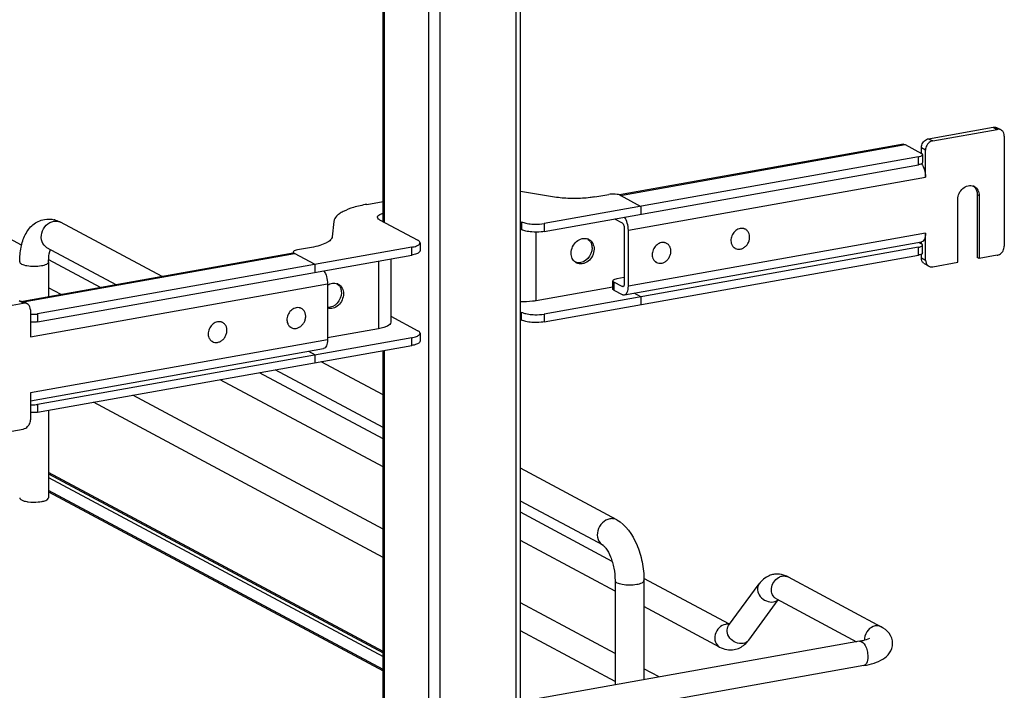
# Model space of a CAD drawing. Units: inches. Extents: x 0 to 17, y 0 to 11.
# Drawn here: x 4.6 to 5.5, y 7.4 to 8 of the extents above; entities that cross this region are included whole.
import ezdxf

# ---------------------------------------------------------------- set-up
doc = ezdxf.new("R2010")
doc.units = ezdxf.units.IN
doc.header["$LTSCALE"] = 0.935
doc.header["$MEASUREMENT"] = 0
doc.layers.get('0').update_dxf_attribs({"linetype": 'CONTINUOUS'})

msp = doc.modelspace()

# ---------------------------------------------------------------- linework, layer by layer
at = {"color": 7, "linetype": 'Continuous'}
for p, q in [((5.06337, 2.59013), (5.06337, 8.88058)), ((5.06731, 2.59223), (5.06731, 8.88058)), ((4.99041, 8.86756), (4.99041, 2.57711)), ((4.97965, 8.12228), (4.97965, 7.07646)), ((4.93647, 7.83616), (4.93647, 8.11967)), ((4.93753, 8.11967), (4.93753, 7.83559)), ((5.45597, 7.91513), (5.51734, 7.92608)), ((5.4599, 7.91303), (5.52128, 7.92398)), ((5.51734, 7.92608), (5.52128, 7.92398)), ((5.52499, 7.92343), (5.52105, 7.92554)), ((5.45597, 7.91513), (5.4599, 7.91303)), ((5.5281, 7.9177), (5.5281, 7.81286)), ((5.43214, 7.90979), (5.16171, 7.86154)), ((5.16254, 7.86115), (5.4336, 7.90951)), ((5.4336, 7.90951), (5.44915, 7.90119)), ((5.44915, 7.90119), (5.44915, 7.90643)), ((5.45309, 7.90432), (5.44915, 7.90643)), ((5.45309, 7.87849), (5.45309, 7.90432)), ((5.44627, 7.89786), (5.08997, 7.83429)), ((5.44627, 7.89037), (5.44627, 7.89786)), ((5.44993, 7.89934), (5.4502, 7.89997)), ((5.4502, 7.89997), (5.4502, 7.89248)), ((5.08997, 7.82681), (5.44627, 7.89037)), ((5.44993, 7.89185), (5.44973, 7.89165)), ((5.4502, 7.89248), (5.44993, 7.89185)), ((5.17009, 7.828), (5.45309, 7.87849)), ((5.0999, 7.85955), (5.06731, 7.86493)), ((5.13814, 7.85975), (5.15158, 7.86215)), ((5.15946, 7.86215), (5.15756, 7.86239)), ((5.16058, 7.8619), (5.15946, 7.86215)), ((5.16172, 7.86154), (5.16058, 7.8619)), ((5.16234, 7.86125), (5.16172, 7.86154)), ((5.16254, 7.86115), (5.1621, 7.86134)), ((5.16234, 7.86125), (5.18203, 7.85072)), ((5.48377, 7.79747), (5.48377, 7.85738)), ((5.50226, 7.86208), (5.50226, 7.80217)), ((5.50226, 7.86208), (5.50423, 7.86102)), ((5.50423, 7.86102), (5.50423, 7.80112)), ((4.92109, 7.85263), (4.93647, 7.85538)), ((5.18203, 7.85072), (5.18203, 7.84323)), ((5.15698, 7.83876), (5.16419, 7.8349)), ((4.59222, 7.81366), (4.55933, 7.83126)), ((4.72624, 7.78384), (4.62946, 7.83565)), ((4.88963, 7.83642), (4.88807, 7.82176)), ((4.93316, 7.83793), (4.96958, 7.81844)), ((5.06731, 7.8292), (5.06846, 7.82859)), ((5.06846, 7.83608), (5.06846, 7.82859)), ((5.08997, 7.83429), (5.08997, 7.82681)), ((5.16616, 7.8301), (5.16616, 7.77693)), ((5.28155, 7.82888), (5.28065, 7.82935)), ((5.08222, 7.76084), (5.08222, 7.82616)), ((5.17009, 7.77483), (5.17009, 7.828)), ((5.45309, 7.82532), (5.17009, 7.77483)), ((5.45309, 7.79948), (5.45309, 7.82532)), ((4.96381, 7.81179), (4.60752, 7.74822)), ((4.68244, 7.77603), (4.61645, 7.81135)), ((4.8684, 7.81162), (4.85495, 7.80922)), ((4.96381, 7.8043), (4.96381, 7.81179)), ((4.97169, 7.816), (4.97169, 7.80851)), ((5.44627, 7.81174), (5.08997, 7.74818)), ((5.13149, 7.81962), (5.13325, 7.81792)), ((5.16626, 7.76636), (5.44925, 7.81685)), ((5.20654, 7.81549), (5.20564, 7.81597)), ((5.27182, 7.8107), (5.27093, 7.81118)), ((5.44627, 7.80425), (5.44627, 7.81174)), ((5.44668, 7.81639), (5.44915, 7.81507)), ((5.44915, 7.81507), (5.44915, 7.81683)), ((5.44993, 7.81322), (5.4502, 7.81385)), ((5.4502, 7.80636), (5.4502, 7.81385)), ((4.85082, 7.80607), (4.59349, 7.76016)), ((4.59425, 7.75976), (4.85227, 7.80579)), ((4.60752, 7.74073), (4.96381, 7.8043)), ((4.85129, 7.80775), (4.85102, 7.80712)), ((4.85102, 7.80712), (4.85102, 7.80607)), ((4.85175, 7.80609), (4.85207, 7.8059)), ((4.87176, 7.79536), (4.85207, 7.8059)), ((5.08997, 7.74069), (5.44627, 7.80425)), ((5.44915, 7.80159), (5.44915, 7.80514)), ((5.44915, 7.80159), (5.45309, 7.79948)), ((5.44993, 7.80573), (5.44973, 7.80553)), ((5.4502, 7.80636), (5.44993, 7.80573)), ((5.50423, 7.80112), (5.50226, 7.80217)), ((5.52128, 7.80416), (5.50423, 7.80112)), ((4.61803, 7.79794), (4.61803, 7.76454)), ((4.6675, 7.77336), (4.61807, 7.79982)), ((4.87176, 7.78787), (4.87176, 7.79536)), ((4.9322, 7.79866), (4.9322, 7.73408)), ((4.94401, 7.80077), (4.94401, 7.7404)), ((5.19681, 7.79732), (5.19592, 7.7978)), ((5.45619, 7.79375), (5.45225, 7.79586)), ((5.4599, 7.79321), (5.48377, 7.79747)), ((5.16616, 7.78302), (5.1592, 7.78178)), ((4.6007, 7.72641), (4.88369, 7.7769)), ((4.62996, 7.76667), (4.61803, 7.77305)), ((4.88369, 7.7769), (4.88369, 7.72373)), ((4.89282, 7.77704), (4.89459, 7.77534)), ((5.15526, 7.77387), (5.08222, 7.76084)), ((5.15553, 7.7803), (5.15526, 7.77967)), ((5.15526, 7.77219), (5.15526, 7.77967)), ((5.15631, 7.77846), (5.15631, 7.77097)), ((5.16419, 7.77424), (5.15631, 7.77846)), ((5.16548, 7.77447), (5.16419, 7.77424)), ((5.16488, 7.77411), (5.16419, 7.77424)), ((5.15631, 7.77097), (5.16419, 7.76675)), ((5.18203, 7.7646), (5.17562, 7.76803)), ((5.18203, 7.7646), (5.18203, 7.75711)), ((4.53251, 7.74757), (4.59388, 7.75852)), ((4.59388, 7.75852), (4.58994, 7.76062)), ((4.59759, 7.75797), (4.59366, 7.76008)), ((4.6007, 7.75225), (4.6007, 7.72641)), ((4.60752, 7.74822), (4.60752, 7.74073)), ((4.85876, 7.75345), (4.85787, 7.75392)), ((4.94401, 7.746), (4.96958, 7.73232)), ((5.06846, 7.74247), (5.06846, 7.74996)), ((5.08997, 7.74818), (5.08997, 7.74069)), ((4.78375, 7.74006), (4.78286, 7.74054)), ((4.84904, 7.73528), (4.84814, 7.73575)), ((5.06731, 7.74308), (5.06846, 7.74247)), ((4.9322, 7.73408), (4.88369, 7.72542)), ((4.97169, 7.72988), (4.97169, 7.72239)), ((4.88369, 7.72373), (4.6007, 7.67324)), ((4.96381, 7.72567), (4.60752, 7.6621)), ((4.60752, 7.65461), (4.96381, 7.71818)), ((4.77403, 7.72189), (4.77313, 7.72237)), ((4.96381, 7.71818), (4.96381, 7.72567)), ((4.6007, 7.66546), (4.87986, 7.71526)), ((4.86535, 7.71267), (4.87176, 7.70924)), ((4.87176, 7.70176), (4.87176, 7.70924)), ((4.93647, 7.34785), (4.93647, 7.7133)), ((4.93753, 7.71349), (4.93753, 7.34785)), ((4.93647, 7.67132), (4.87765, 7.70281)), ((4.93647, 7.6294), (4.81891, 7.69233)), ((4.93647, 7.64006), (4.83385, 7.69499)), ((4.93647, 7.60261), (4.78137, 7.68563)), ((4.6007, 7.67324), (4.6007, 7.6474)), ((4.93647, 7.54328), (4.69822, 7.6708)), ((4.60752, 7.6621), (4.60752, 7.65461)), ((4.93647, 7.51648), (4.66068, 7.6641)), ((4.61803, 7.65649), (4.61803, 7.57328)), ((4.57001, 7.63444), (4.59388, 7.6387)), ((4.93647, 7.42683), (4.61803, 7.59727)), ((4.61803, 7.59594), (4.93647, 7.42548)), ((5.15898, 7.55223), (5.06731, 7.60129)), ((4.61803, 7.5926), (4.93647, 7.42216)), ((4.93647, 7.40965), (4.61803, 7.58009)), ((4.61803, 7.57889), (4.93647, 7.40845)), ((5.14598, 7.52793), (5.06731, 7.57003)), ((5.15463, 7.51264), (5.06731, 7.55937)), ((5.1574, 7.48436), (5.06731, 7.53258)), ((5.1574, 7.4945), (5.1574, 7.39514)), ((5.26646, 7.45278), (5.18492, 7.49643)), ((5.18496, 7.4945), (5.18496, 7.40005)), ((5.32221, 7.49782), (5.4108, 7.45041)), ((5.26559, 7.45159), (5.29458, 7.49122)), ((5.1574, 7.42503), (5.06731, 7.47325)), ((5.28466, 7.43765), (5.31278, 7.47608)), ((5.31107, 7.47699), (5.38736, 7.43616)), ((5.25702, 7.43104), (5.18496, 7.46961)), ((5.1574, 7.39823), (5.06731, 7.44645)), ((5.26631, 7.45258), (5.26382, 7.45282)), ((5.39018, 7.43667), (5.08315, 7.38189)), ((5.39433, 7.41341), (5.0873, 7.35863)), ((5.19929, 7.40261), (5.18496, 7.41028))]:
    msp.add_line(p, q, dxfattribs=at)
for centre, radius, start, end in [((5.52243, 7.91865), 0.00543, 47.40329, 61.7729), ((5.49579, 7.86254), 0.00803, 61.8446, 69.71615), ((5.49376, 7.8635), 0.00813, 48.79957, 53.7285), ((5.49363, 7.86337), 0.00831, 42.88715, 48.78257), ((4.61769, 7.81456), 0.02411, 73.10253, 76.5337), ((4.62504, 7.82739), 0.00937, 61.85476, 66.05054), ((4.94247, 7.81417), 0.02317, 105.01812, 106.24812), ((5.27818, 7.82122), 0.0085, 100.11624, 100.80007), ((5.27823, 7.82267), 0.00704, 61.86651, 71.78157), ((5.12844, 7.8116), 0.00859, 61.86868, 69.19378), ((5.12582, 7.81205), 0.00947, 31.30287, 38.30799), ((5.20317, 7.80784), 0.0085, 100.11624, 100.80007), ((5.20322, 7.80929), 0.00704, 61.86651, 71.78157), ((5.27515, 7.81692), 0.00705, 230.51008, 241.81062), ((5.12462, 7.80448), 0.00854, 234.37654, 241.845), ((5.20014, 7.80354), 0.00705, 230.51008, 241.81062), ((5.45482, 7.80064), 0.00543, 227.40329, 241.7729), ((5.45876, 7.79854), 0.00543, 227.40329, 241.7729), ((4.88977, 7.76902), 0.00859, 61.86868, 69.19378), ((4.88716, 7.76947), 0.00947, 31.30287, 38.30799), ((4.59503, 7.75319), 0.00543, 47.40329, 61.7729), ((4.85539, 7.74579), 0.0085, 100.11624, 100.80007), ((4.60336, 7.76999), 0.02209, 263.0745, 265.28173), ((4.85544, 7.74724), 0.00704, 61.86651, 71.78157), ((4.60336, 7.76251), 0.02209, 263.0745, 265.28173), ((4.78038, 7.73241), 0.0085, 100.11624, 100.80007), ((4.78043, 7.73386), 0.00704, 61.86651, 71.78157), ((4.85237, 7.74149), 0.00705, 230.51008, 241.81062), ((4.77736, 7.72811), 0.00705, 230.51008, 241.81062), ((4.60336, 7.68388), 0.02209, 263.0745, 265.28173), ((4.60336, 7.67639), 0.02209, 263.0745, 265.28173), ((4.60308, 7.60169), 0.0326, 259.91749, 262.19588), ((5.31184, 7.48028), 0.02025, 88.92623, 99.89538), ((5.31062, 7.47621), 0.02452, 61.78854, 68.20047), ((5.26425, 7.44343), 0.0094, 92.63632, 100.13562), ((5.4076, 7.43816), 0.0126, 174.3361, 179.96401), ((5.40699, 7.43817), 0.012, 179.99893, 182.00784)]:
    msp.add_arc(centre, radius, start, end, dxfattribs=at)
for points, knots in [([(5.51734, 7.92608), (5.51766, 7.92614), (5.51892, 7.92627), (5.52023, 7.92598), (5.52105, 7.92554)], [0, 0, 0, 0, 0.259022, 1, 1, 1, 1]), ([(5.52499, 7.92343), (5.52417, 7.92387), (5.52286, 7.92416), (5.5216, 7.92403), (5.52128, 7.92398)], [0, 0, 0, 0, 0.740978, 1, 1, 1, 1]), ([(5.45115, 7.91208), (5.45146, 7.91248), (5.45276, 7.9139), (5.45457, 7.91488), (5.45597, 7.91513)], [0, 0, 0, 0, 0.263198, 1, 1, 1, 1]), ([(5.5281, 7.9177), (5.5281, 7.91864), (5.52778, 7.92048), (5.52674, 7.92205), (5.5261, 7.92264)], [0, 0, 0, 0, 0.518298, 1, 1, 1, 1]), ([(5.44915, 7.90643), (5.44915, 7.90692), (5.44933, 7.90894), (5.45021, 7.91088), (5.45115, 7.91208)], [0, 0, 0, 0, 0.245983, 1, 1, 1, 1]), ([(5.45508, 7.90997), (5.45477, 7.90957), (5.45365, 7.90788), (5.45309, 7.90583), (5.45309, 7.90432)], [0, 0, 0, 0, 0.254363, 1, 1, 1, 1]), ([(5.4599, 7.91303), (5.45945, 7.91295), (5.45759, 7.91241), (5.45599, 7.91113), (5.45508, 7.90997)], [0, 0, 0, 0, 0.239335, 1, 1, 1, 1]), ([(5.44627, 7.89786), (5.44705, 7.898), (5.44833, 7.89832), (5.44958, 7.89894), (5.44993, 7.89934)], [0, 0, 0, 0, 0.59879, 1, 1, 1, 1]), ([(5.4502, 7.89997), (5.4502, 7.90008), (5.45007, 7.90063), (5.44954, 7.90098), (5.44915, 7.90119)], [0, 0, 0, 0, 0.195553, 1, 1, 1, 1]), ([(5.44973, 7.89165), (5.44955, 7.8915), (5.44849, 7.89084), (5.44725, 7.89055), (5.44627, 7.89037)], [0, 0, 0, 0, 0.187664, 1, 1, 1, 1]), ([(5.44915, 7.89118), (5.45049, 7.88956), (5.45238, 7.88535), (5.45309, 7.88087), (5.45309, 7.87849)], [0, 0, 0, 0, 0.469023, 1, 1, 1, 1]), ([(5.48377, 7.85738), (5.48377, 7.85932), (5.48471, 7.86328), (5.48824, 7.86802), (5.49323, 7.87078), (5.49699, 7.87065), (5.49857, 7.87007)], [0, 0, 0, 0, 0.261758, 0.526349, 0.774254, 1, 1, 1, 1]), ([(5.49957, 7.86961), (5.501, 7.86885), (5.5035, 7.86625), (5.50423, 7.86279), (5.50423, 7.86102)], [0, 0, 0, 0, 0.478852, 1, 1, 1, 1]), ([(5.49973, 7.86903), (5.50055, 7.86814), (5.50186, 7.86591), (5.50226, 7.86338), (5.50226, 7.86208)], [0, 0, 0, 0, 0.482919, 1, 1, 1, 1]), ([(5.1191, 7.85812), (5.11744, 7.85811), (5.11102, 7.8582), (5.1046, 7.85878), (5.0999, 7.85955)], [0, 0, 0, 0, 0.258622, 1, 1, 1, 1]), ([(5.13814, 7.85975), (5.13665, 7.85948), (5.13035, 7.85853), (5.12397, 7.85814), (5.1191, 7.85812)], [0, 0, 0, 0, 0.236451, 1, 1, 1, 1]), ([(5.15756, 7.86239), (5.15705, 7.86243), (5.15506, 7.86253), (5.15305, 7.86241), (5.15158, 7.86215)], [0, 0, 0, 0, 0.254576, 1, 1, 1, 1]), ([(4.92109, 7.85263), (4.91682, 7.85187), (4.90913, 7.85014), (4.9017, 7.8474), (4.89856, 7.84578)], [0, 0, 0, 0, 0.551642, 1, 1, 1, 1]), ([(4.89856, 7.84578), (4.8973, 7.84513), (4.89503, 7.8438), (4.89159, 7.84102), (4.88983, 7.83823), (4.88963, 7.83642)], [0, 0, 0, 0, 0.32006, 0.588942, 1, 1, 1, 1]), ([(4.93105, 7.84036), (4.93105, 7.84047), (4.9311, 7.84093), (4.93136, 7.84135), (4.93159, 7.84162)], [0, 0, 0, 0, 0.230762, 1, 1, 1, 1]), ([(4.93316, 7.83793), (4.93285, 7.8381), (4.93193, 7.83864), (4.93105, 7.83962), (4.93105, 7.84036)], [0, 0, 0, 0, 0.326717, 1, 1, 1, 1]), ([(4.93159, 7.84162), (4.93209, 7.84219), (4.9337, 7.84318), (4.93544, 7.84376), (4.93647, 7.84403)], [0, 0, 0, 0, 0.414635, 1, 1, 1, 1]), ([(5.17009, 7.828), (5.17009, 7.83031), (5.16942, 7.83469), (5.16763, 7.83881), (5.16636, 7.84044)], [0, 0, 0, 0, 0.527911, 1, 1, 1, 1]), ([(4.59047, 7.79794), (4.59047, 7.80255), (4.59121, 7.8114), (4.59507, 7.82377), (4.60243, 7.83389), (4.61001, 7.8376), (4.61395, 7.83831)], [0, 0, 0, 0, 0.274323, 0.524937, 0.762115, 1, 1, 1, 1]), ([(4.61645, 7.81135), (4.6143, 7.8125), (4.61075, 7.81702), (4.61086, 7.82555), (4.61509, 7.8331), (4.62029, 7.83613), (4.62295, 7.8366)], [0, 0, 0, 0, 0.226332, 0.480346, 0.748773, 1, 1, 1, 1]), ([(5.06846, 7.83608), (5.06972, 7.8354), (5.07291, 7.83443), (5.07617, 7.83396), (5.07802, 7.83381)], [0, 0, 0, 0, 0.435211, 1, 1, 1, 1]), ([(5.07802, 7.83381), (5.07903, 7.83372), (5.08302, 7.83353), (5.08704, 7.83377), (5.08997, 7.83429)], [0, 0, 0, 0, 0.254646, 1, 1, 1, 1]), ([(5.16419, 7.8349), (5.16487, 7.83454), (5.16582, 7.83284), (5.16616, 7.83111), (5.16616, 7.8301)], [0, 0, 0, 0, 0.43391, 1, 1, 1, 1]), ([(5.27658, 7.82957), (5.27507, 7.82928), (5.27207, 7.82781), (5.26892, 7.82396), (5.26745, 7.8192), (5.26788, 7.81589), (5.26848, 7.81447)], [0, 0, 0, 0, 0.241354, 0.499929, 0.758551, 1, 1, 1, 1]), ([(5.28043, 7.82935), (5.28013, 7.82945), (5.27891, 7.82977), (5.27762, 7.82976), (5.27668, 7.82959)], [0, 0, 0, 0, 0.245507, 1, 1, 1, 1]), ([(4.88807, 7.82176), (4.88795, 7.82062), (4.88684, 7.81888), (4.88469, 7.81714), (4.88327, 7.81631), (4.88248, 7.8159)], [0, 0, 0, 0, 0.411055, 0.67999, 1, 1, 1, 1]), ([(5.07802, 7.82632), (5.07617, 7.82647), (5.07291, 7.82694), (5.06972, 7.82791), (5.06846, 7.82859)], [0, 0, 0, 0, 0.564789, 1, 1, 1, 1]), ([(5.08997, 7.82681), (5.08904, 7.82664), (5.08508, 7.8261), (5.08105, 7.82607), (5.07802, 7.82632)], [0, 0, 0, 0, 0.237056, 1, 1, 1, 1]), ([(5.11563, 7.80612), (5.11563, 7.8082), (5.11664, 7.81244), (5.12043, 7.8175), (5.12578, 7.82043), (5.12981, 7.82026), (5.13149, 7.81963)], [0, 0, 0, 0, 0.261932, 0.526562, 0.774368, 1, 1, 1, 1]), ([(5.27668, 7.80999), (5.27766, 7.81016), (5.27963, 7.81088), (5.28215, 7.81281), (5.28413, 7.81542), (5.28537, 7.81846), (5.28576, 7.82165), (5.28523, 7.82467), (5.28382, 7.82723), (5.28235, 7.82845), (5.28155, 7.82888)], [0, 0, 0, 0, 0.121966, 0.251041, 0.384643, 0.51869, 0.648962, 0.772463, 0.888639, 1, 1, 1, 1]), ([(5.45309, 7.82532), (5.45309, 7.82424), (5.45294, 7.82225), (5.45221, 7.81961), (5.45104, 7.81766), (5.44983, 7.81695), (5.44925, 7.81685)], [0, 0, 0, 0, 0.325018, 0.601778, 0.822258, 1, 1, 1, 1]), ([(4.88248, 7.8159), (4.88052, 7.81489), (4.87588, 7.81318), (4.87107, 7.8121), (4.8684, 7.81162)], [0, 0, 0, 0, 0.448356, 1, 1, 1, 1]), ([(4.96381, 7.81179), (4.96539, 7.81207), (4.96795, 7.8127), (4.97045, 7.81393), (4.97115, 7.81474)], [0, 0, 0, 0, 0.598779, 1, 1, 1, 1]), ([(4.97169, 7.816), (4.97169, 7.81622), (4.97142, 7.81733), (4.97036, 7.81802), (4.96958, 7.81844)], [0, 0, 0, 0, 0.195547, 1, 1, 1, 1]), ([(4.97115, 7.81474), (4.97124, 7.81484), (4.97152, 7.8152), (4.97169, 7.81567), (4.97169, 7.816)], [0, 0, 0, 0, 0.280259, 1, 1, 1, 1]), ([(5.13548, 7.81106), (5.13548, 7.80746), (5.13272, 7.80036), (5.12565, 7.79682), (5.12233, 7.79699)], [0, 0, 0, 0, 0.519905, 1, 1, 1, 1]), ([(5.13249, 7.81917), (5.13401, 7.81836), (5.13668, 7.81558), (5.13745, 7.81189), (5.13745, 7.81001)], [0, 0, 0, 0, 0.478835, 1, 1, 1, 1]), ([(5.13391, 7.81697), (5.13417, 7.81655), (5.13511, 7.81472), (5.13548, 7.81262), (5.13548, 7.81106)], [0, 0, 0, 0, 0.24145, 1, 1, 1, 1]), ([(5.20157, 7.81619), (5.20006, 7.8159), (5.19706, 7.81443), (5.19391, 7.81058), (5.19244, 7.80582), (5.19287, 7.80251), (5.19347, 7.80108)], [0, 0, 0, 0, 0.241354, 0.499929, 0.758551, 1, 1, 1, 1]), ([(5.20542, 7.81597), (5.20512, 7.81607), (5.2039, 7.81638), (5.20261, 7.81637), (5.20167, 7.81621)], [0, 0, 0, 0, 0.245507, 1, 1, 1, 1]), ([(5.20167, 7.79661), (5.20265, 7.79678), (5.20462, 7.7975), (5.20714, 7.79943), (5.20912, 7.80204), (5.21036, 7.80508), (5.21075, 7.80826), (5.21022, 7.81129), (5.20881, 7.81385), (5.20734, 7.81506), (5.20654, 7.81549)], [0, 0, 0, 0, 0.121966, 0.251041, 0.384643, 0.51869, 0.648962, 0.772463, 0.888639, 1, 1, 1, 1]), ([(5.26848, 7.81447), (5.2686, 7.81417), (5.26915, 7.81306), (5.26996, 7.81206), (5.27067, 7.81148)], [0, 0, 0, 0, 0.25734, 1, 1, 1, 1]), ([(5.27182, 7.8107), (5.27254, 7.81032), (5.27416, 7.80979), (5.27585, 7.80984), (5.27668, 7.80999)], [0, 0, 0, 0, 0.491209, 1, 1, 1, 1]), ([(5.44627, 7.81174), (5.44705, 7.81188), (5.44833, 7.8122), (5.44958, 7.81282), (5.44993, 7.81322)], [0, 0, 0, 0, 0.59879, 1, 1, 1, 1]), ([(5.4502, 7.81385), (5.4502, 7.81396), (5.45007, 7.81451), (5.44954, 7.81486), (5.44915, 7.81507)], [0, 0, 0, 0, 0.195553, 1, 1, 1, 1]), ([(5.5261, 7.80721), (5.52641, 7.80762), (5.52753, 7.8093), (5.5281, 7.81136), (5.5281, 7.81286)], [0, 0, 0, 0, 0.254363, 1, 1, 1, 1]), ([(4.61803, 7.79794), (4.61803, 7.7991), (4.61817, 7.80304), (4.61876, 7.80702), (4.6197, 7.80963)], [0, 0, 0, 0, 0.295907, 1, 1, 1, 1]), ([(4.85102, 7.80712), (4.85102, 7.80703), (4.8511, 7.80659), (4.85147, 7.80628), (4.85175, 7.80609)], [0, 0, 0, 0, 0.207206, 1, 1, 1, 1]), ([(4.85495, 7.80922), (4.85417, 7.80908), (4.85289, 7.80877), (4.85164, 7.80815), (4.85129, 7.80775)], [0, 0, 0, 0, 0.59879, 1, 1, 1, 1]), ([(4.97115, 7.80725), (4.97045, 7.80645), (4.96795, 7.80521), (4.96539, 7.80458), (4.96381, 7.8043)], [0, 0, 0, 0, 0.401221, 1, 1, 1, 1]), ([(4.97169, 7.80851), (4.97169, 7.80841), (4.97164, 7.80794), (4.97139, 7.80752), (4.97115, 7.80725)], [0, 0, 0, 0, 0.230762, 1, 1, 1, 1]), ([(5.11965, 7.79754), (5.11838, 7.79845), (5.11626, 7.80112), (5.11563, 7.80443), (5.11563, 7.80612)], [0, 0, 0, 0, 0.479985, 1, 1, 1, 1]), ([(5.13745, 7.81001), (5.13745, 7.80782), (5.13634, 7.80337), (5.13219, 7.79818), (5.12641, 7.79544), (5.12224, 7.79608), (5.1206, 7.79696)], [0, 0, 0, 0, 0.263892, 0.529471, 0.775753, 1, 1, 1, 1]), ([(5.19347, 7.80108), (5.19359, 7.80079), (5.19414, 7.79967), (5.19495, 7.79868), (5.19566, 7.7981)], [0, 0, 0, 0, 0.25734, 1, 1, 1, 1]), ([(5.44973, 7.80553), (5.44955, 7.80538), (5.44849, 7.80472), (5.44725, 7.80443), (5.44627, 7.80425)], [0, 0, 0, 0, 0.187664, 1, 1, 1, 1]), ([(5.45115, 7.79665), (5.4505, 7.79724), (5.44946, 7.79881), (5.44915, 7.80065), (5.44915, 7.80159)], [0, 0, 0, 0, 0.481702, 1, 1, 1, 1]), ([(5.52128, 7.80416), (5.52173, 7.80424), (5.52359, 7.80478), (5.52519, 7.80606), (5.5261, 7.80721)], [0, 0, 0, 0, 0.239335, 1, 1, 1, 1]), ([(4.59047, 7.79794), (4.59047, 7.797), (4.59223, 7.7957), (4.59465, 7.79483), (4.60093, 7.79339), (4.60662, 7.79344), (4.61114, 7.79425)], [0, 0, 0, 0, 0.128718, 0.236556, 0.370484, 1, 1, 1, 1]), ([(4.61114, 7.79425), (4.61288, 7.79456), (4.61534, 7.79503), (4.61803, 7.797), (4.61803, 7.79794)], [0, 0, 0, 0, 0.651987, 1, 1, 1, 1]), ([(5.19681, 7.79732), (5.19753, 7.79694), (5.19915, 7.79641), (5.20084, 7.79646), (5.20167, 7.79661)], [0, 0, 0, 0, 0.491209, 1, 1, 1, 1]), ([(5.45309, 7.79948), (5.45309, 7.79854), (5.4534, 7.7967), (5.45444, 7.79513), (5.45508, 7.79454)], [0, 0, 0, 0, 0.518298, 1, 1, 1, 1]), ([(5.45619, 7.79375), (5.45701, 7.79331), (5.45832, 7.79302), (5.45958, 7.79315), (5.4599, 7.79321)], [0, 0, 0, 0, 0.740978, 1, 1, 1, 1]), ([(4.87995, 7.78935), (4.88122, 7.78771), (4.88302, 7.78359), (4.88369, 7.77921), (4.88369, 7.7769)], [0, 0, 0, 0, 0.472089, 1, 1, 1, 1]), ([(4.88369, 7.7758), (4.88507, 7.77668), (4.8881, 7.7779), (4.8914, 7.77758), (4.89282, 7.77704)], [0, 0, 0, 0, 0.519274, 1, 1, 1, 1]), ([(4.89382, 7.77659), (4.89534, 7.77578), (4.89801, 7.773), (4.89878, 7.76931), (4.89878, 7.76743)], [0, 0, 0, 0, 0.478835, 1, 1, 1, 1]), ([(4.89525, 7.77439), (4.8955, 7.77397), (4.89644, 7.77214), (4.89681, 7.77004), (4.89681, 7.76848)], [0, 0, 0, 0, 0.24145, 1, 1, 1, 1]), ([(5.15526, 7.77967), (5.15526, 7.77957), (5.15539, 7.77901), (5.15592, 7.77867), (5.15631, 7.77846)], [0, 0, 0, 0, 0.195553, 1, 1, 1, 1]), ([(5.1592, 7.78178), (5.15841, 7.78164), (5.15713, 7.78133), (5.15588, 7.78071), (5.15553, 7.7803)], [0, 0, 0, 0, 0.59879, 1, 1, 1, 1]), ([(5.16616, 7.77693), (5.16616, 7.77658), (5.1661, 7.77558), (5.16557, 7.77424), (5.16488, 7.77411)], [0, 0, 0, 0, 0.336307, 1, 1, 1, 1]), ([(5.16626, 7.76636), (5.16684, 7.76646), (5.16805, 7.76717), (5.16922, 7.76912), (5.16995, 7.77176), (5.17009, 7.77375), (5.17009, 7.77483)], [0, 0, 0, 0, 0.17769, 0.398188, 0.674959, 1, 1, 1, 1]), ([(4.89681, 7.76848), (4.89681, 7.76488), (4.89406, 7.75778), (4.88698, 7.75424), (4.88366, 7.75441)], [0, 0, 0, 0, 0.519905, 1, 1, 1, 1]), ([(4.89878, 7.76743), (4.89878, 7.76347), (4.89598, 7.75734), (4.88926, 7.75335), (4.88537, 7.7532), (4.88369, 7.75367)], [0, 0, 0, 0, 0.519045, 0.770552, 1, 1, 1, 1]), ([(5.15631, 7.77097), (5.15616, 7.77105), (5.1557, 7.77133), (5.15526, 7.77182), (5.15526, 7.77219)], [0, 0, 0, 0, 0.326467, 1, 1, 1, 1]), ([(5.16419, 7.76675), (5.16436, 7.76666), (5.165, 7.76637), (5.16575, 7.76627), (5.16626, 7.76636)], [0, 0, 0, 0, 0.271567, 1, 1, 1, 1]), ([(4.58994, 7.76062), (4.59026, 7.76068), (4.59152, 7.76081), (4.59283, 7.76052), (4.59366, 7.76008)], [0, 0, 0, 0, 0.259022, 1, 1, 1, 1]), ([(4.59759, 7.75797), (4.59677, 7.75841), (4.59546, 7.75871), (4.5942, 7.75858), (4.59388, 7.75852)], [0, 0, 0, 0, 0.740978, 1, 1, 1, 1]), ([(4.6007, 7.75225), (4.6007, 7.75319), (4.60039, 7.75502), (4.59934, 7.75659), (4.5987, 7.75718)], [0, 0, 0, 0, 0.518298, 1, 1, 1, 1]), ([(4.8538, 7.75414), (4.85228, 7.75385), (4.84928, 7.75238), (4.84613, 7.74853), (4.84467, 7.74377), (4.8451, 7.74046), (4.8457, 7.73904)], [0, 0, 0, 0, 0.241354, 0.499929, 0.758551, 1, 1, 1, 1]), ([(4.85764, 7.75392), (4.85735, 7.75402), (4.85613, 7.75434), (4.85483, 7.75433), (4.8539, 7.75416)], [0, 0, 0, 0, 0.245507, 1, 1, 1, 1]), ([(5.08222, 7.76084), (5.08106, 7.76063), (5.07612, 7.75993), (5.07111, 7.75977), (5.06731, 7.75993)], [0, 0, 0, 0, 0.235999, 1, 1, 1, 1]), ([(4.60154, 7.74798), (4.60306, 7.74785), (4.60507, 7.74787), (4.60705, 7.74814), (4.60752, 7.74822)], [0, 0, 0, 0, 0.763003, 1, 1, 1, 1]), ([(4.8539, 7.73456), (4.85488, 7.73473), (4.85684, 7.73545), (4.85937, 7.73738), (4.86135, 7.73999), (4.86259, 7.74304), (4.86297, 7.74622), (4.86245, 7.74924), (4.86104, 7.7518), (4.85956, 7.75302), (4.85876, 7.75345)], [0, 0, 0, 0, 0.121966, 0.251041, 0.384643, 0.51869, 0.648962, 0.772463, 0.888639, 1, 1, 1, 1]), ([(5.06846, 7.74996), (5.06972, 7.74928), (5.07291, 7.74831), (5.07617, 7.74784), (5.07802, 7.74769)], [0, 0, 0, 0, 0.435211, 1, 1, 1, 1]), ([(5.07802, 7.74769), (5.07903, 7.74761), (5.08302, 7.74741), (5.08704, 7.74765), (5.08997, 7.74818)], [0, 0, 0, 0, 0.254646, 1, 1, 1, 1]), ([(4.60752, 7.74073), (4.60705, 7.74065), (4.60507, 7.74038), (4.60306, 7.74036), (4.60154, 7.74049)], [0, 0, 0, 0, 0.236997, 1, 1, 1, 1]), ([(4.77879, 7.74076), (4.77727, 7.74047), (4.77427, 7.739), (4.77112, 7.73515), (4.76966, 7.73039), (4.77009, 7.72708), (4.77069, 7.72565)], [0, 0, 0, 0, 0.241354, 0.499929, 0.758551, 1, 1, 1, 1]), ([(4.78263, 7.74054), (4.78234, 7.74064), (4.78112, 7.74096), (4.77982, 7.74095), (4.77889, 7.74078)], [0, 0, 0, 0, 0.245507, 1, 1, 1, 1]), ([(4.77889, 7.72118), (4.77987, 7.72135), (4.78183, 7.72207), (4.78436, 7.724), (4.78634, 7.72661), (4.78758, 7.72965), (4.78796, 7.73284), (4.78744, 7.73586), (4.78603, 7.73842), (4.78455, 7.73963), (4.78375, 7.74006)], [0, 0, 0, 0, 0.121966, 0.251041, 0.384643, 0.51869, 0.648962, 0.772463, 0.888639, 1, 1, 1, 1]), ([(4.8457, 7.73904), (4.84582, 7.73874), (4.84636, 7.73763), (4.84717, 7.73663), (4.84788, 7.73605)], [0, 0, 0, 0, 0.25734, 1, 1, 1, 1]), ([(4.94401, 7.7404), (4.94401, 7.73879), (4.941, 7.73657), (4.93686, 7.73508), (4.93385, 7.73437), (4.9322, 7.73408)], [0, 0, 0, 0, 0.347394, 0.638421, 1, 1, 1, 1]), ([(5.07802, 7.7402), (5.07617, 7.74035), (5.07291, 7.74082), (5.06972, 7.74179), (5.06846, 7.74247)], [0, 0, 0, 0, 0.564789, 1, 1, 1, 1]), ([(5.08997, 7.74069), (5.08904, 7.74052), (5.08508, 7.73998), (5.08105, 7.73995), (5.07802, 7.7402)], [0, 0, 0, 0, 0.237056, 1, 1, 1, 1]), ([(4.84904, 7.73528), (4.84976, 7.73489), (4.85137, 7.73436), (4.85307, 7.73441), (4.8539, 7.73456)], [0, 0, 0, 0, 0.491209, 1, 1, 1, 1]), ([(4.96381, 7.72567), (4.96539, 7.72595), (4.96795, 7.72658), (4.97045, 7.72782), (4.97115, 7.72862)], [0, 0, 0, 0, 0.598779, 1, 1, 1, 1]), ([(4.97169, 7.72988), (4.97169, 7.7301), (4.97142, 7.73121), (4.97036, 7.7319), (4.96958, 7.73232)], [0, 0, 0, 0, 0.195547, 1, 1, 1, 1]), ([(4.97115, 7.72862), (4.97124, 7.72872), (4.97152, 7.72909), (4.97169, 7.72955), (4.97169, 7.72988)], [0, 0, 0, 0, 0.280259, 1, 1, 1, 1]), ([(4.77069, 7.72565), (4.77081, 7.72536), (4.77135, 7.72424), (4.77216, 7.72325), (4.77287, 7.72267)], [0, 0, 0, 0, 0.25734, 1, 1, 1, 1]), ([(4.77403, 7.72189), (4.77475, 7.72151), (4.77636, 7.72098), (4.77806, 7.72103), (4.77889, 7.72118)], [0, 0, 0, 0, 0.491209, 1, 1, 1, 1]), ([(4.88369, 7.72373), (4.88369, 7.72266), (4.88355, 7.72066), (4.88282, 7.71803), (4.88165, 7.71607), (4.88044, 7.71537), (4.87986, 7.71526)], [0, 0, 0, 0, 0.325041, 0.601812, 0.82231, 1, 1, 1, 1]), ([(4.97115, 7.72113), (4.97045, 7.72033), (4.96795, 7.71909), (4.96539, 7.71846), (4.96381, 7.71818)], [0, 0, 0, 0, 0.401221, 1, 1, 1, 1]), ([(4.97169, 7.72239), (4.97169, 7.72229), (4.97164, 7.72182), (4.97139, 7.7214), (4.97115, 7.72113)], [0, 0, 0, 0, 0.230762, 1, 1, 1, 1]), ([(4.60154, 7.66186), (4.60306, 7.66173), (4.60507, 7.66175), (4.60705, 7.66202), (4.60752, 7.6621)], [0, 0, 0, 0, 0.763003, 1, 1, 1, 1]), ([(4.60752, 7.65461), (4.60705, 7.65453), (4.60507, 7.65426), (4.60306, 7.65424), (4.60154, 7.65437)], [0, 0, 0, 0, 0.236997, 1, 1, 1, 1]), ([(4.59388, 7.6387), (4.59433, 7.63878), (4.59619, 7.63932), (4.5978, 7.6406), (4.5987, 7.64175)], [0, 0, 0, 0, 0.239335, 1, 1, 1, 1]), ([(4.5987, 7.64175), (4.59902, 7.64216), (4.60013, 7.64384), (4.6007, 7.6459), (4.6007, 7.6474)], [0, 0, 0, 0, 0.254363, 1, 1, 1, 1]), ([(4.59047, 7.57328), (4.59048, 7.57234), (4.59317, 7.57037), (4.59564, 7.5699), (4.59737, 7.56959)], [0, 0, 0, 0, 0.347977, 1, 1, 1, 1]), ([(4.59865, 7.56939), (4.6018, 7.56895), (4.60602, 7.56889), (4.61016, 7.56941), (4.61114, 7.56959)], [0, 0, 0, 0, 0.760349, 1, 1, 1, 1]), ([(4.61114, 7.56959), (4.61165, 7.56968), (4.61337, 7.57004), (4.61508, 7.57056), (4.61619, 7.57115)], [0, 0, 0, 0, 0.288839, 1, 1, 1, 1]), ([(4.61619, 7.57115), (4.61647, 7.5713), (4.61727, 7.57177), (4.61803, 7.57263), (4.61803, 7.57328)], [0, 0, 0, 0, 0.326675, 1, 1, 1, 1]), ([(5.15248, 7.55318), (5.14982, 7.55271), (5.14462, 7.54968), (5.14038, 7.54212), (5.14028, 7.53359), (5.14383, 7.52908), (5.14598, 7.52793)], [0, 0, 0, 0, 0.251202, 0.519705, 0.773719, 1, 1, 1, 1]), ([(5.15898, 7.55223), (5.15754, 7.553), (5.15525, 7.55351), (5.15305, 7.55328), (5.15248, 7.55318)], [0, 0, 0, 0, 0.741209, 1, 1, 1, 1]), ([(5.15898, 7.55223), (5.16785, 7.54748), (5.17754, 7.53291), (5.18369, 7.51219), (5.18496, 7.50039), (5.18496, 7.4945)], [0, 0, 0, 0, 0.461635, 0.729406, 1, 1, 1, 1]), ([(5.14598, 7.52793), (5.1463, 7.52776), (5.1473, 7.52688), (5.15013, 7.52357), (5.15365, 7.51646), (5.15661, 7.5061), (5.1574, 7.49838), (5.1574, 7.4945)], [0, 0, 0, 0, 0.030349, 0.108407, 0.360873, 0.678311, 1, 1, 1, 1]), ([(5.1574, 7.4945), (5.1574, 7.49356), (5.15916, 7.49226), (5.16158, 7.49139), (5.16786, 7.48995), (5.17355, 7.49), (5.17807, 7.49081)], [0, 0, 0, 0, 0.128718, 0.236556, 0.370484, 1, 1, 1, 1]), ([(5.17807, 7.49081), (5.1798, 7.49112), (5.18227, 7.49159), (5.18496, 7.49356), (5.18496, 7.4945)], [0, 0, 0, 0, 0.651987, 1, 1, 1, 1]), ([(5.30836, 7.50022), (5.30697, 7.49998), (5.30158, 7.49841), (5.29703, 7.49457), (5.29458, 7.49122)], [0, 0, 0, 0, 0.254073, 1, 1, 1, 1]), ([(5.31107, 7.47699), (5.30948, 7.47784), (5.30677, 7.48091), (5.30569, 7.48902), (5.3095, 7.49519), (5.31305, 7.49729)], [0, 0, 0, 0, 0.227521, 0.478196, 1, 1, 1, 1]), ([(5.29458, 7.49122), (5.29341, 7.48962), (5.29243, 7.48503), (5.29623, 7.4768), (5.30384, 7.47327), (5.30829, 7.47406)], [0, 0, 0, 0, 0.22631, 0.483589, 1, 1, 1, 1]), ([(5.2626, 7.45269), (5.26031, 7.45228), (5.25586, 7.44969), (5.25223, 7.44321), (5.25214, 7.4359), (5.25518, 7.43203), (5.25702, 7.43104)], [0, 0, 0, 0, 0.251224, 0.519747, 0.77372, 1, 1, 1, 1]), ([(5.2793, 7.43444), (5.27485, 7.43365), (5.26724, 7.43718), (5.26344, 7.44541), (5.26442, 7.45), (5.26559, 7.45159)], [0, 0, 0, 0, 0.516468, 0.773755, 1, 1, 1, 1]), ([(5.40522, 7.45123), (5.40261, 7.45076), (5.39761, 7.44756), (5.39533, 7.4422), (5.39506, 7.43941)], [0, 0, 0, 0, 0.485515, 1, 1, 1, 1]), ([(5.42178, 7.43452), (5.42178, 7.43799), (5.41921, 7.44482), (5.41363, 7.44889), (5.4108, 7.45041)], [0, 0, 0, 0, 0.519181, 1, 1, 1, 1]), ([(5.39018, 7.43667), (5.39136, 7.43688), (5.3947, 7.4376), (5.39811, 7.43851), (5.40003, 7.43968)], [0, 0, 0, 0, 0.347266, 1, 1, 1, 1]), ([(5.39018, 7.43666), (5.39243, 7.43707), (5.39591, 7.4328), (5.39764, 7.42749), (5.39816, 7.42375), (5.39816, 7.42188)], [0, 0, 0, 0, 0.38489, 0.685194, 1, 1, 1, 1]), ([(5.39433, 7.41341), (5.39767, 7.41401), (5.4039, 7.41547), (5.41255, 7.41911), (5.41968, 7.42513), (5.42178, 7.43135), (5.42178, 7.43452)], [0, 0, 0, 0, 0.271646, 0.511719, 0.746396, 1, 1, 1, 1]), ([(5.39816, 7.42188), (5.39816, 7.4208), (5.398, 7.4178), (5.39641, 7.41378), (5.39433, 7.41341)], [0, 0, 0, 0, 0.336175, 1, 1, 1, 1])]:
    msp.add_open_spline(points, degree=3, knots=knots, dxfattribs=at)
for points in [[(5.43214, 7.90979), (5.43263, 7.90987), (5.43316, 7.90974), (5.4336, 7.90951)], [(4.61395, 7.83831), (4.61702, 7.83886), (4.62027, 7.83874), (4.62331, 7.83801)], [(4.62295, 7.8366), (4.6249, 7.83695), (4.62704, 7.83675), (4.62884, 7.83595)], [(4.6247, 7.83763), (4.62635, 7.83713), (4.62794, 7.83646), (4.62946, 7.83565)], [(4.85082, 7.80607), (4.8513, 7.80616), (4.85183, 7.80603), (4.85227, 7.80579)], [(5.12233, 7.79699), (5.12142, 7.79704), (5.12051, 7.79722), (5.11965, 7.79754)], [(5.31973, 7.49898), (5.31736, 7.49993), (5.31478, 7.50047), (5.31222, 7.50052)], [(5.31305, 7.49729), (5.31415, 7.49793), (5.31538, 7.49842), (5.31664, 7.49864)], [(5.31664, 7.49864), (5.31849, 7.49897), (5.32056, 7.49871), (5.32221, 7.49782)], [(5.30829, 7.47406), (5.30987, 7.47435), (5.31145, 7.47506), (5.31264, 7.47615)], [(5.4108, 7.45041), (5.40914, 7.45129), (5.40707, 7.45156), (5.40522, 7.45123)], [(5.28466, 7.43765), (5.28343, 7.43597), (5.28135, 7.43481), (5.2793, 7.43444)], [(5.28081, 7.43344), (5.28225, 7.43468), (5.28353, 7.43611), (5.28466, 7.43765)], [(5.25702, 7.43104), (5.26115, 7.42883), (5.26626, 7.42783), (5.27087, 7.42864)], [(5.27087, 7.42864), (5.27449, 7.42928), (5.27802, 7.43104), (5.28081, 7.43344)]]:
    msp.add_open_spline(points, degree=3, dxfattribs=at)

doc.saveas('drawing.dxf')
